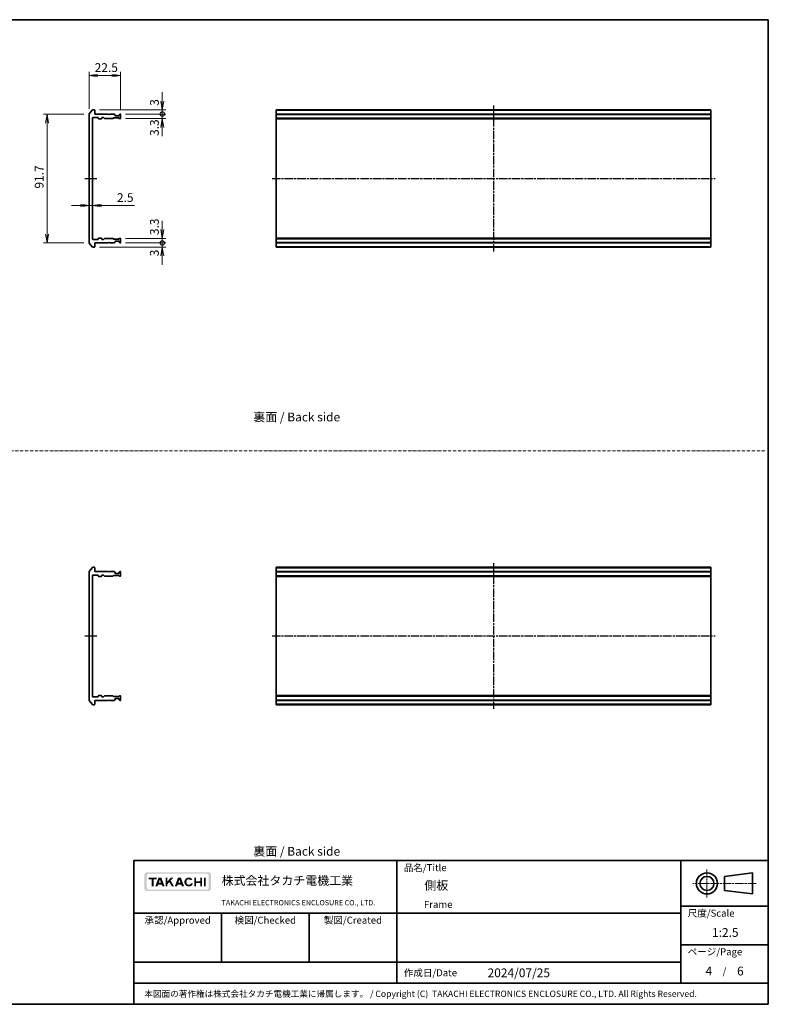
# Model space of a CAD drawing. Units: millimetres. Extents: x 7 to 7095, y 4 to 1550.
# Drawn here: x 3804 to 4338, y 4 to 707 of the extents above; entities that cross this region are included whole.
import ezdxf
from ezdxf.enums import TextEntityAlignment as Align

# ---------------------------------------------------------------- set-up
doc = ezdxf.new("R2010")
doc.units = ezdxf.units.MM
doc.header["$LTSCALE"] = 0.5
for name, pattern in [('AM_ISO08W050', [18, 12, -1.5, 3, -1.5]), ('AM_ISO08W050x2', [9, 6, -0.75, 1.5, -0.75]), ('CHAIN', [0.35429999999999995, 0.2362, -0.0295, 0.0591, -0.0295]), ('DASH_DOT', [0.37, 0.24, -0.06, 0.01, -0.06])]:
    doc.linetypes.add(name, pattern=pattern)
doc.layers.get('Defpoints').update_dxf_attribs({"lineweight": 25})
for name, color, linetype, lineweight in [('AM_7', 4, 'AM_ISO08W050', 25), ('Border (ISO)', 7, 'Continuous', 35), ('Dimension (ISO)', 7, 'Continuous', 18), ('Dimension (ISO) @ 1', 7, 'Continuous', 18), ('Hatch (ISO)', 1, 'Continuous', 18), ('Sketch Geometry (ISO)', 7, 'Continuous', 18), ('Symbol (ISO)', 7, 'Continuous', 18), ('Title (ISO)', 7, 'Continuous', 35), ('Visible (ISO)', 7, 'Continuous', 35), ('Visible Narrow (ISO)', 7, 'Continuous', 25)]:
    doc.layers.add(name, color=color, linetype=linetype, lineweight=lineweight)
doc.styles.add('Note Text (TK)', font='MS PGothic.ttf')
doc.styles.add('文字スタイル40', font='MS PGothic.ttf')
doc.styles.add('文字スタイル67', font='arial.ttf')
doc.dimstyles.new('Default - Method 1b (TK)', dxfattribs={"dimscale": 0.5, "dimtxt": 2.5, "dimasz": 2.5, "dimexe": 1, "dimexo": 1.499999999999999, "dimgap": 1, "dimtad": 1, "dimdsep": 46, "dimtxsty": 'Note Text (TK)', "dimblk": 'OPEN', "dimcen": 0.09, "dimdle": 5, "dimclrd": 100, "dimclre": 100, "dimclrt": 7, "dimadec": 1, "dimazin": 1, "dimtfac": 1, "dimtmove": 0, "dimatfit": 3, "dimldrblk": 'OPEN', "dimfxl": 1, "dimtolj": 1, "dimlwd": -1, "dimlwe": -1, "dimarcsym": 0})

# ---------------------------------------------------------------- blocks, each defined once
blk = doc.blocks.new('図面枠 tk図枠')
at = {"layer": 'Border (ISO)'}
for p, q in [((14.49999999999999, 289), (405.4999999999999, 289)), ((405.4999999999999, 289), (405.4999999999999, 8.000000000000007)), ((14.50000000000001, 8.000000000000007), (405.4999999999999, 8.000000000000007))]:
    blk.add_line(p, q, dxfattribs=at)
blk = doc.blocks.new('_Open')
at = {"color": 0, "linetype": 'ByBlock', "lineweight": -2}
for p, q in [((-1, 0.1666666666666666), (0, 0)), ((-1, -0.1666666666666666), (0, 0)), ((0, 0), (-1, 0))]:
    blk.add_line(p, q, dxfattribs=at)
blk = doc.blocks.new('*D124')
at = {"layer": 'Defpoints', "color": 0}
for p in [(3876.333258090588, 666.6916323470907), (3853.833258090588, 639.0416323470891), (3876.333258090588, 638.8916323470878)]:
    blk.add_point(p, dxfattribs=at)
at = {"layer": 'Dimension (ISO)', "color": 100}
for p, q in [((3853.833258090588, 642.7916323470891), (3853.833258090588, 669.1916323470906)), ((3876.333258090588, 642.6416323470878), (3876.333258090588, 669.1916323470906)), ((3860.083258090588, 666.6916323470907), (3870.083258090588, 666.6916323470907))]:
    blk.add_line(p, q, dxfattribs=at)
at = {"layer": 'Dimension (ISO)', "color": 100, "xscale": 6.25, "yscale": 6.25, "zscale": 6.25, "rotation": 180}
blk.add_blockref('_Open', (3853.833258090588, 666.6916323470907), dxfattribs=at)
at = {"layer": 'Dimension (ISO)', "color": 100, "xscale": 6.25, "yscale": 6.25, "zscale": 6.25}
blk.add_blockref('_Open', (3876.333258090588, 666.6916323470907), dxfattribs=at)
at = {"layer": 'Dimension (ISO)', "color": 7, "insert": (3857.803428545134, 672.3166323470906), "char_height": 6.25, "attachment_point": 4, "style": 'Note Text (TK)'}
blk.add_mtext('\\A1;22.5', dxfattribs=at)
blk = doc.blocks.new('*D125')
at = {"layer": 'Defpoints', "color": 0}
for p in [(3853.83325809059, 639.0416323470894), (3823.833258090589, 547.3416323470923), (3853.83325809059, 547.3416323470924)]:
    blk.add_point(p, dxfattribs=at)
at = {"layer": 'Dimension (ISO)', "color": 100}
for p, q in [((3850.08325809059, 639.0416323470894), (3821.333258090589, 639.0416323470893)), ((3823.833258090589, 632.7916323470893), (3823.833258090589, 553.5916323470923)), ((3850.08325809059, 547.3416323470924), (3821.333258090589, 547.3416323470923))]:
    blk.add_line(p, q, dxfattribs=at)
at = {"layer": 'Dimension (ISO)', "color": 100, "xscale": 6.25, "yscale": 6.25, "zscale": 6.25}
for p, rotation in [((3823.833258090589, 639.0416323470893), 90), ((3823.833258090589, 547.3416323470923), 270)]:
    blk.add_blockref('_Open', p, dxfattribs=dict(at, rotation=rotation))
at = {"layer": 'Dimension (ISO)', "color": 7, "insert": (3818.208258090589, 585.9828255289088), "char_height": 6.25, "attachment_point": 4, "rotation": 90, "style": 'Note Text (TK)'}
blk.add_mtext('\\A1;91.7', dxfattribs=at)
blk = doc.blocks.new('*D126')
at = {"layer": 'Defpoints', "color": 0}
for p in [(3853.833258090588, 573.9456000525716), (3856.333258090588, 573.9456000525716), (3856.333258090588, 573.9456000525716)]:
    blk.add_point(p, dxfattribs=at)
at = {"layer": 'Dimension (ISO)', "color": 100}
for p, q in [((3847.583258090588, 573.9456000525716), (3841.333258090588, 573.9456000525716)), ((3853.833258090588, 573.9456000525716), (3856.333258090588, 573.9456000525716)), ((3862.583258090588, 573.9456000525716), (3886.217028276092, 573.9456000525716))]:
    blk.add_line(p, q, dxfattribs=at)
at = {"layer": 'Dimension (ISO)', "color": 100, "xscale": 6.25, "yscale": 6.25, "zscale": 6.25}
blk.add_blockref('_Open', (3853.833258090588, 573.9456000525716), dxfattribs=at)
at = {"layer": 'Dimension (ISO)', "color": 100, "xscale": 6.25, "yscale": 6.25, "zscale": 6.25, "rotation": 180}
blk.add_blockref('_Open', (3856.333258090588, 573.9456000525716), dxfattribs=at)
at = {"layer": 'Dimension (ISO)', "color": 7, "insert": (3873.702823730638, 579.5706000525718), "char_height": 6.25, "attachment_point": 4, "style": 'Note Text (TK)'}
blk.add_mtext('\\A1;2.5', dxfattribs=at)
blk = doc.blocks.new('_DotSmall')
at = {"color": 0, "linetype": 'ByBlock', "const_width": 0.5}
blk.add_lwpolyline([(-0.0625, 0, 1), (0.0625, 0, 1)], format="xyb", close=True, dxfattribs=at)
blk = doc.blocks.new('*D127')
at = {"layer": 'Defpoints', "color": 0}
for p in [(3857.533258090591, 642.191632347091), (3906.033258090616, 642.191632347091), (3876.033258090591, 639.191632347091)]:
    blk.add_point(p, dxfattribs=at)
at = {"layer": 'Dimension (ISO)', "color": 100}
for p, q in [((3906.033258090616, 648.441632347091), (3906.033258090616, 654.691632347091)), ((3861.283258090591, 642.191632347091), (3908.533258090616, 642.191632347091)), ((3906.033258090616, 639.191632347091), (3906.033258090616, 642.191632347091)), ((3879.78325809059, 639.191632347091), (3908.533258090616, 639.191632347091)), ((3906.033258090616, 639.191632347091), (3906.033258090616, 632.941632347091))]:
    blk.add_line(p, q, dxfattribs=at)
at = {"layer": 'Dimension (ISO)', "color": 100, "xscale": 6.25, "yscale": 6.25, "zscale": 6.25}
for name, p, rotation in [('_Open', (3906.033258090616, 642.191632347091), 270), ('_DotSmall', (3906.033258090616, 639.191632347091), 90)]:
    blk.add_blockref(name, p, dxfattribs=dict(at, rotation=rotation))
at = {"layer": 'Dimension (ISO)', "color": 7, "insert": (3900.408258090589, 645.0855592755158), "char_height": 6.25, "attachment_point": 4, "rotation": 90, "style": 'Note Text (TK)'}
blk.add_mtext('\\A1;3', dxfattribs=at)
blk = doc.blocks.new('*D128')
at = {"layer": 'Defpoints', "color": 0}
for p in [(3876.033258090591, 639.191632347091), (3876.033258090591, 635.891632347088), (3906.033258090627, 639.191632347091)]:
    blk.add_point(p, dxfattribs=at)
at = {"layer": 'Dimension (ISO)', "color": 100}
for p, q in [((3906.033258090627, 639.191632347091), (3906.033258090627, 645.441632347091)), ((3879.78325809059, 639.191632347091), (3908.533258090627, 639.191632347091)), ((3879.78325809059, 635.891632347088), (3908.533258090627, 635.891632347088)), ((3906.033258090627, 635.891632347088), (3906.033258090627, 639.191632347091)), ((3906.033258090627, 629.641632347088), (3906.033258090627, 623.391632347088))]:
    blk.add_line(p, q, dxfattribs=at)
at = {"layer": 'Dimension (ISO)', "color": 100, "xscale": 6.25, "yscale": 6.25, "zscale": 6.25}
for name, p, rotation in [('_DotSmall', (3906.033258090627, 639.191632347091), 270), ('_Open', (3906.033258090627, 635.891632347088), 90)]:
    blk.add_blockref(name, p, dxfattribs=dict(at, rotation=rotation))
at = {"layer": 'Dimension (ISO)', "color": 7, "insert": (3900.408258090589, 623.5495497752463), "char_height": 6.25, "attachment_point": 4, "rotation": 90, "style": 'Note Text (TK)'}
blk.add_mtext('\\A1;3.3', dxfattribs=at)
blk = doc.blocks.new('表題欄 コピー版 tk表題欄')
at = {"layer": 'Hatch (ISO)'}
h = blk.add_hatch(color=256, dxfattribs=at)
edge = h.paths.add_edge_path(flags=0)
edge.add_arc((95.444849922821, 237.346881026017), 0.5958259999999996, 269.9999999999897, 360)
edge.add_line((96.040675922821, 237.3468810260171), (96.04067592282095, 240.7585970260168))
edge.add_arc((95.44484992282096, 240.7585970260169), 0.5958259999999996, 0, 90.0000000000068)
edge.add_line((95.44484992282091, 241.3544230260169), (79.00658192282103, 241.3544230260169))
edge.add_arc((79.00658192282103, 240.7585970260169), 0.5958259999999996, 90, 180)
edge.add_line((78.41075592282102, 240.7585970260168), (78.41075592282081, 237.3468810260171))
edge.add_arc((79.00658192282081, 237.3468810260168), 0.5958259999999996, 180, 270.0000000000205)
edge.add_line((79.00658192282103, 236.7510550260168), (95.44484992282091, 236.751055026017))
edge = h.paths.add_edge_path()
edge.add_line((77.70882392282107, 241.0034570260169), (77.70882392282107, 237.1020210260171))
edge.add_arc((78.41075592282097, 237.102021026017), 0.7019319999998935, 180, 270.000000000008)
edge.add_line((78.41075592282105, 236.4000890260172), (96.04067592282101, 236.4000890260172))
edge.add_arc((96.040675922821, 237.102021026017), 0.7019319999998921, 270, 360)
edge.add_line((96.7426079228209, 237.1020210260171), (96.74260792282098, 241.0034570260169))
edge.add_arc((96.04067592282107, 241.003457026017), 0.7019319999998921, 0, 90.00000000000873)
edge.add_line((96.04067592282095, 241.705389026017), (78.41075592282105, 241.7053890260169))
edge.add_arc((78.41075592282105, 241.0034570260169), 0.7019319999999984, 90.00000000000072, 180)
for points in [[(78.94128592282102, 240.1954190260171), (78.94128592282102, 239.7056990260171), (79.79013392282097, 239.7056990260171), (79.79013392282097, 237.7060090260171), (80.37779792282102, 237.7060090260171), (80.37779792282102, 239.7056990260171), (81.22664592282104, 239.7056990260171), (81.22664592282104, 240.1954190260171)], [(85.55355153134052, 237.7060090260171), (84.81294043548178, 238.9396854897348), (84.28739592282106, 238.3724785432585), (84.28739592282106, 237.7060090260171), (83.76502792282103, 237.7060090260171), (83.76502792282103, 240.1954190260171), (84.28739592282106, 240.1954190260171), (84.28739592282106, 239.1472136578642), (85.2586086041826, 240.1954190260171), (85.97643794456017, 240.1954190260171), (85.18872726044239, 239.3452627384302), (86.172817922821, 237.7060090260171)], [(91.96090243223207, 240.1954190260171), (91.96090243223207, 237.7060090260171), (92.4791894322321, 237.7060090260171), (92.4791894322321, 238.7058540260171), (93.63819343223211, 238.7058540260171), (93.63819343223211, 237.7060090260171), (94.15648043223207, 237.7060090260171), (94.15648043223207, 240.1954190260171), (93.63819343223211, 240.1954190260171), (93.63819343223211, 239.195574026017), (92.4791894322321, 239.195574026017), (92.4791894322321, 240.1954190260171)], [(94.71149643223212, 240.1954190260171), (94.71149643223212, 237.7060090260171), (95.2338644322322, 237.7060090260171), (95.2338644322322, 240.1954190260171)]]:
    blk.add_hatch(color=256, dxfattribs=at).paths.add_polyline_path(points)
h = blk.add_hatch(color=256, dxfattribs=at)
h.paths.add_polyline_path([(82.45967999495221, 238.7589070260171), (81.8218998506899, 238.7589070260171), (82.14078992282104, 239.627313026017)], flags=0)
h.paths.add_polyline_path([(82.64850318183746, 238.2447010260171), (81.63307666380464, 238.2447010260171), (81.43526189659153, 237.7060090260171), (80.81854592282102, 237.7060090260171), (81.73268992282102, 240.1954190260171), (82.54888992282102, 240.1954190260171), (83.46303392282098, 237.7060090260171), (82.84631794905052, 237.7060090260171)])
h = blk.add_hatch(color=256, dxfattribs=at)
h.paths.add_polyline_path([(87.39654585068993, 238.7589070260171), (88.03432599495216, 238.7589070260171), (87.71543592282107, 239.627313026017)], flags=0)
h.paths.add_polyline_path([(87.00990789659151, 237.7060090260171), (87.20772266380467, 238.2447010260171), (88.22314918183736, 238.2447010260171), (88.42096394905047, 237.7060090260171), (89.03767992282091, 237.7060090260171), (88.123535922821, 240.1954190260171), (87.30733592282104, 240.1954190260171), (86.39319192282105, 237.7060090260171)])
h = blk.add_hatch(color=256, dxfattribs=at)
edge = h.paths.add_edge_path()
edge.add_arc((90.39257192282079, 238.9507140260171), 1.273272000000011, 38.55054079078439, 336.5820184016556)
edge.add_line((91.56096443223191, 238.4446700260172), (91.04202846323602, 238.6694270587604))
edge.add_ellipse((90.392571922821, 238.9507140260171), major_axis=(0, -0.7998759999999119), ratio=0.8673469387756529, start_angle=128.5505407907963, end_angle=426.582018401653, ccw=False)
edge.add_line((90.96328818027123, 239.4055047731898), (91.38834540645578, 239.7442231660233))
at = {"layer": 'Title (ISO)'}
for p, q in [((74.70882392282105, 245.052739026017), (255.7088239228211, 245.052739026017)), ((74.70882392282105, 204.052739026017), (74.70882392282105, 245.052739026017)), ((149.7088239228211, 245.052739026017), (149.7088239228211, 210.052739026017)), ((230.7088239228211, 245.052739026017), (230.7088239228211, 210.052739026017)), ((255.7088239228211, 245.052739026017), (255.7088239228211, 204.052739026017)), ((243.2088239228211, 240.552739026017), (251.2088239228211, 241.552739026017)), ((243.2088239228211, 240.552739026017), (243.2088239228211, 236.552739026017)), ((251.2088239228211, 235.552739026017), (251.2088239228211, 241.552739026017)), ((243.2088239228211, 236.552739026017), (251.2088239228211, 235.552739026017)), ((230.7088239228211, 232.052739026017), (255.7088239228211, 232.052739026017)), ((74.70882392282105, 230.052739026017), (230.7088239228211, 230.0527390260171)), ((99.70882392282105, 230.052739026017), (99.70882392282108, 216.052739026017)), ((124.708823922821, 230.052739026017), (124.708823922821, 216.052739026017)), ((230.7088239228211, 221.052739026017), (255.7088239228211, 221.052739026017)), ((74.70882392282105, 216.052739026017), (230.7088239228211, 216.052739026017)), ((255.7088239228211, 210.052739026017), (74.70882392282105, 210.052739026017)), ((74.70882392282105, 204.052739026017), (255.7088239228211, 204.052739026017))]:
    blk.add_line(p, q, dxfattribs=at)
at = {"layer": 'Title (ISO)', "color": 4, "linetype": 'CHAIN', "lineweight": 18, "ltscale": 8.889559745788574}
blk.add_line((238.2088239228211, 242.5527390260171), (238.2088239228211, 234.552739026017), dxfattribs=at)
at = {"layer": 'Title (ISO)', "color": 4, "linetype": 'CHAIN', "lineweight": 18, "ltscale": 20.00163269042969}
blk.add_line((252.2088239228211, 238.552739026017), (234.2088239228211, 238.552739026017), dxfattribs=at)
at = {"layer": 'Title (ISO)'}
for radius in [3, 2]:
    blk.add_circle((238.2088239228211, 238.5527390260171), radius, dxfattribs=at)
at = {"layer": 'Title (ISO)', "color": 1, "char_height": 2.000000029802322, "line_spacing_factor": 1.5, "style": 'Note Text (TK)'}
for s, insert, attachment_point in [('\\fＭＳ Ｐゴシック|b0|i0;{\\H2.0000;品名/Title}', (151.708823922821, 243.052739026017), 4), ('\\fＭＳ Ｐゴシック|b0|i0;{\\H2.0000;尺度/Scale}', (232.7088239228211, 230.052739026017), 4), ('\\fＭＳ Ｐゴシック|b0|i0;{\\H2.0000;承認/Approved}', (87.20882392282105, 228.052739026017), 5), ('\\fＭＳ Ｐゴシック|b0|i0;{\\H2.0000;検図/Checked}', (112.208823922821, 228.0527390260171), 5), ('\\fＭＳ Ｐゴシック|b0|i0;{\\H2.0000;製図/Created}', (137.208823922821, 228.052739026017), 5), ('\\fＭＳ Ｐゴシック|b0|i0;{\\H2.0000;ページ/Page}', (232.7088239228211, 219.052739026017), 4), ('\\fＭＳ Ｐゴシック|b0|i0;{\\H2.0000;作成日/Date}', (151.708823922821, 213.052739026017), 4)]:
    blk.add_mtext(s, dxfattribs=dict(at, insert=insert, attachment_point=attachment_point))
at = {"layer": 'Title (ISO)', "color": 7, "line_spacing_factor": 1.5, "style": 'Note Text (TK)'}
for s, insert, char_height, attachment_point in [('株式会社タカチ電機工業', (99.74260792282095, 239.052739026017), 2.5, 4), ('\\fArial|b0|i0;{\\H1.4986;TAKACHI ELECTRONICS ENCLOSURE CO., LTD.}', (99.74260792282095, 233.052739026017), 1.49859994649887, 4), ('\\fＭＳ Ｐゴシック|b0|i0;{\\H2.0000;/}', (243.2088239228211, 213.5527390260171), 2.000000029802322, 5), ('\\fMS PGothic|b0|i0;{\\H1.8000;本図面の著作権は株式会社タカチ電機工業に帰属します。 / Copyright (C)\xa0 TAKACHI ELECTRONICS ENCLOSURE CO., LTD. All Rights Reserved.}', (77.70882392282107, 207.052739026017), 1.800000071525573, 4)]:
    blk.add_mtext(s, dxfattribs=dict(at, insert=insert, char_height=char_height, attachment_point=attachment_point))
at = {"layer": 'Title (ISO)', "color": 7}
for tag, p, height, style in [('<品名>_001', (157.4957557410028, 236.6535912987443), 2.5, 'Note Text (TK)'), ('<Title>_001', (157.4878143697324, 231.5520568828656), 2.000000029802322, '文字スタイル67'), ('<型番>_001', (157.6576875571527, 219.9930798731327), 3.000000119209289, '文字スタイル40'), ('作成日_001', (175.617914831912, 211.7814322078352), 2.5, 'Note Text (TK)'), ('<ページ_No.>_001', (237.9488807410029, 212.302739026017), 2.5, 'Note Text (TK)'), ('<総ページ数>_001', (246.7926307410029, 212.302739026017), 2.5, 'Note Text (TK)')]:
    blk.add_attdef(tag, p, '', height=height, dxfattribs=dict(at, style=style))
at = {"layer": 'Title (ISO)', "color": 7, "style": 'Note Text (TK)'}
for tag, p in [('<尺度>', (243.2088239228211, 224.552739026017)), ('<部品サイズ>', (112.208823922821, 213.052739026017))]:
    blk.add_attdef(tag, text='', height=2.5, dxfattribs=at).set_placement(p, align=Align.MIDDLE_CENTER)
blk = doc.blocks.new('*D133')
at = {"layer": 'Defpoints', "color": 0}
for p in [(3857.533258090591, 544.191632347091), (3876.033258090591, 547.191632347091), (3906.03325809062, 544.191632347091)]:
    blk.add_point(p, dxfattribs=at)
at = {"layer": 'Dimension (ISO)', "color": 100}
for p, q in [((3906.03325809062, 547.191632347091), (3906.03325809062, 553.441632347091)), ((3861.283258090591, 544.191632347091), (3908.53325809062, 544.191632347091)), ((3879.78325809059, 547.191632347091), (3908.53325809062, 547.191632347091)), ((3906.03325809062, 547.191632347091), (3906.03325809062, 544.191632347091)), ((3906.03325809062, 537.941632347091), (3906.03325809062, 531.691632347091))]:
    blk.add_line(p, q, dxfattribs=at)
at = {"layer": 'Dimension (ISO)', "color": 100, "xscale": 6.25, "yscale": 6.25, "zscale": 6.25}
for name, p, rotation in [('_DotSmall', (3906.03325809062, 547.191632347091), 270), ('_Open', (3906.03325809062, 544.191632347091), 90)]:
    blk.add_blockref(name, p, dxfattribs=dict(at, rotation=rotation))
at = {"layer": 'Dimension (ISO)', "color": 7, "insert": (3900.408258090589, 537.6755463277492), "char_height": 6.25, "attachment_point": 4, "rotation": 90, "style": 'Note Text (TK)'}
blk.add_mtext('\\A1;3', dxfattribs=at)
blk = doc.blocks.new('*D134')
at = {"layer": 'Defpoints', "color": 0}
for p in [(3876.033258090591, 550.4916323470865), (3876.033258090591, 547.191632347091), (3906.03325809063, 547.191632347091)]:
    blk.add_point(p, dxfattribs=at)
at = {"layer": 'Dimension (ISO)', "color": 100}
for p, q in [((3906.03325809063, 556.7416323470865), (3906.03325809063, 562.9916323470865)), ((3879.78325809059, 550.4916323470865), (3908.53325809063, 550.4916323470865)), ((3906.03325809063, 550.4916323470865), (3906.03325809063, 547.191632347091)), ((3879.78325809059, 547.191632347091), (3908.53325809063, 547.191632347091)), ((3906.03325809063, 547.191632347091), (3906.03325809063, 540.941632347091))]:
    blk.add_line(p, q, dxfattribs=at)
at = {"layer": 'Dimension (ISO)', "color": 100, "xscale": 6.25, "yscale": 6.25, "zscale": 6.25}
for name, p, rotation in [('_Open', (3906.03325809063, 550.4916323470865), 270), ('_DotSmall', (3906.03325809063, 547.191632347091), 90)]:
    blk.add_blockref(name, p, dxfattribs=dict(at, rotation=rotation))
at = {"layer": 'Dimension (ISO)', "color": 7, "insert": (3900.408258090589, 552.8195103734733), "char_height": 6.25, "attachment_point": 4, "rotation": 90, "style": 'Note Text (TK)'}
blk.add_mtext('\\A1;3.3', dxfattribs=at)

msp = doc.modelspace()

# ---------------------------------------------------------------- linework, layer by layer
at = {"layer": 'AM_7'}
for p, q in [((4142.302406398277, 645.1916323470907), (4142.302406398277, 541.1916323470907)), ((3984.302406398278, 593.1916323470907), (4300.302406398277, 593.1916323470907)), ((4142.302406398277, 318.7830952416373), (4142.302406398277, 214.7830952416373)), ((3984.302406398278, 266.7830952416373), (4300.302406398277, 266.7830952416373))]:
    msp.add_line(p, q, dxfattribs=at)
at = {"layer": 'AM_7', "linetype": 'AM_ISO08W050x2'}
for p, q in [((3850.833258090588, 593.1916323470907), (3859.333258090588, 593.1916323470907)), ((3850.833258090588, 266.7830952416373), (3859.333258090588, 266.7830952416373))]:
    msp.add_line(p, q, dxfattribs=at)
at = {"layer": 'Sketch Geometry (ISO)', "color": 4, "linetype": 'DASH_DOT', "lineweight": 18, "ltscale": 19.16461944580078}
msp.add_line((3360.903837476322, 399.0000123149114), (4335.903837476318, 399.0000123149187), dxfattribs=at)
at = {"layer": 'Visible (ISO)'}
for p, q in [((3853.902791706707, 639.275072686429), (3856.243304190503, 642.0836876669892)), ((3857.533258090589, 642.1916323470907), (3856.473770574383, 642.1916323470907)), ((3857.833258090588, 639.1916323470907), (3857.833258090588, 641.8916323470877)), ((3987.302406398278, 641.8916323470877), (3987.302406398278, 642.1916323470907)), ((4297.302406398277, 642.1916323470907), (3987.302406398278, 642.1916323470907)), ((3987.302406398278, 639.1916323470907), (3987.302406398278, 641.8916323470877)), ((4297.302406398277, 642.1916323470907), (4297.302406398277, 641.8916323470877)), ((4297.302406398277, 641.8916323470877), (4297.302406398277, 639.1916323470907)), ((3853.833258090588, 639.0830173665347), (3853.833258090588, 547.3002473276395)), ((3856.333258090588, 549.9916323470864), (3856.333258090588, 636.3916323470878)), ((3856.633258090587, 636.6916323470907), (3860.033258090589, 636.6916323470907)), ((3867.333258090588, 639.1916323470907), (3857.833258090588, 639.1916323470907)), ((3860.333258090588, 636.3916323470878), (3860.333258090588, 635.9916323470864)), ((3860.633258090587, 635.6916323470906), (3862.533258090589, 635.6916323470906)), ((3862.833258090589, 635.9916323470864), (3862.833258090589, 636.3916323470878)), ((3863.133258090588, 636.6916323470907), (3863.958994021876, 636.6916323470907)), ((3864.795390124942, 635.9795003127331), (3864.171126056233, 636.6037643814454)), ((3865.0075221593, 635.8916323470878), (3870.658994021876, 635.8916323470878)), ((3867.833258090588, 638.6916323470907), (3867.333258090588, 639.1916323470907)), ((3868.333258090589, 639.1916323470907), (3867.833258090588, 638.6916323470907)), ((3871.708994021876, 639.1916323470907), (3868.333258090589, 639.1916323470907)), ((3871.195390124944, 636.3037643814425), (3870.871126056234, 635.9795003127331)), ((3871.407522159302, 636.3916323470878), (3874.908994021877, 636.3916323470878)), ((3871.921126056233, 639.1037643814454), (3872.245390124943, 638.7795003127287)), ((3872.333258090588, 638.1916323470907), (3872.333258090588, 638.5673682783784)), ((3875.033258090589, 637.8916323470877), (3872.633258090587, 637.8916323470877)), ((3875.445390124943, 635.9795003127331), (3875.121126056231, 636.3037643814425)), ((3875.333258090588, 638.5673682783784), (3875.333258090588, 638.1916323470907)), ((3875.421126056234, 638.7795003127287), (3875.745390124943, 639.1037643814454)), ((3875.657522159301, 635.8916323470878), (3876.033258090589, 635.8916323470878)), ((3876.033258090589, 639.1916323470907), (3875.9575221593, 639.1916323470907)), ((3876.333258090588, 636.1916323470907), (3876.333258090588, 638.8916323470878)), ((3987.302406398278, 638.8916323470878), (3987.302406398278, 639.1916323470907)), ((4297.302406398277, 639.1916323470907), (3987.302406398278, 639.1916323470907)), ((3987.302406398278, 636.1916323470907), (3987.302406398278, 638.8916323470878)), ((3987.302406398278, 635.8916323470878), (3987.302406398278, 636.1916323470907)), ((3987.302406398278, 635.6916323470906), (3987.302406398278, 635.8916323470878)), ((3987.302406398278, 635.8916323470878), (4297.302406398277, 635.8916323470878)), ((3987.302406398278, 635.6916323470906), (4297.302406398277, 635.6916323470906)), ((3987.302406398278, 550.6916323470907), (3987.302406398278, 635.6916323470906)), ((4297.302406398277, 639.1916323470907), (4297.302406398277, 638.8916323470878)), ((4297.302406398277, 638.8916323470878), (4297.302406398277, 636.1916323470907)), ((4297.302406398277, 636.1916323470907), (4297.302406398277, 635.8916323470878)), ((4297.302406398277, 635.8916323470878), (4297.302406398277, 635.6916323470906)), ((4297.302406398277, 635.6916323470906), (4297.302406398277, 550.6916323470907)), ((3860.033258090589, 549.6916323470907), (3856.633258090587, 549.6916323470907)), ((3860.333258090588, 550.3916323470877), (3860.333258090588, 549.9916323470864)), ((3862.533258090589, 550.6916323470907), (3860.633258090587, 550.6916323470907)), ((3862.833258090589, 549.9916323470864), (3862.833258090589, 550.3916323470877)), ((3863.958994021876, 549.6916323470907), (3863.133258090588, 549.6916323470907)), ((3864.171126056233, 549.7795003127286), (3864.795390124942, 550.403764381441)), ((3870.658994021876, 550.4916323470864), (3865.0075221593, 550.4916323470864)), ((3870.871126056234, 550.403764381441), (3871.195390124944, 550.0795003127316)), ((3874.908994021877, 549.9916323470864), (3871.407522159302, 549.9916323470864)), ((3872.333258090588, 547.8158964157958), (3872.333258090588, 548.1916323470906)), ((3872.633258090587, 548.4916323470864), (3875.033258090589, 548.4916323470864)), ((3875.121126056231, 550.0795003127316), (3875.445390124943, 550.403764381441)), ((3875.333258090588, 548.1916323470906), (3875.333258090588, 547.8158964157958)), ((3875.657522159301, 550.4916323470864), (3876.033258090589, 550.4916323470864)), ((3876.333258090588, 547.4916323470864), (3876.333258090588, 550.1916323470907)), ((3987.302406398278, 550.4916323470864), (3987.302406398278, 550.6916323470907)), ((4297.302406398277, 550.6916323470907), (3987.302406398278, 550.6916323470907)), ((3987.302406398278, 550.1916323470907), (3987.302406398278, 550.4916323470864)), ((4297.302406398277, 550.4916323470864), (3987.302406398278, 550.4916323470864)), ((3987.302406398278, 547.4916323470864), (3987.302406398278, 550.1916323470907)), ((4297.302406398277, 550.6916323470907), (4297.302406398277, 550.4916323470864)), ((4297.302406398277, 550.4916323470864), (4297.302406398277, 550.1916323470907)), ((4297.302406398277, 547.4916323470864), (4297.302406398277, 550.1916323470907)), ((3856.243304190503, 544.2995770271847), (3853.902791706707, 547.1081920077451)), ((3856.473770574383, 544.1916323470906), (3857.533258090589, 544.1916323470906)), ((3857.833258090588, 544.4916323470864), (3857.833258090588, 547.1916323470907)), ((3857.833258090588, 547.1916323470907), (3867.333258090588, 547.1916323470907)), ((3867.333258090588, 547.1916323470907), (3867.833258090588, 547.6916323470907)), ((3867.833258090588, 547.6916323470907), (3868.333258090589, 547.1916323470907)), ((3868.333258090589, 547.1916323470907), (3871.708994021876, 547.1916323470907)), ((3872.245390124943, 547.6037643814454), (3871.921126056233, 547.2795003127287)), ((3875.745390124943, 547.2795003127287), (3875.421126056234, 547.6037643814454)), ((3875.9575221593, 547.1916323470907), (3876.033258090589, 547.1916323470907)), ((3987.302406398278, 547.1916323470907), (3987.302406398278, 547.4916323470864)), ((3987.302406398278, 544.4916323470864), (3987.302406398278, 547.1916323470907)), ((3987.302406398278, 547.1916323470907), (4297.302406398277, 547.1916323470907)), ((3987.302406398278, 544.1916323470906), (3987.302406398278, 544.4916323470864)), ((3987.302406398278, 544.1916323470906), (4297.302406398277, 544.1916323470906)), ((4297.302406398277, 547.4916323470864), (4297.302406398277, 547.1916323470907)), ((4297.302406398277, 547.1916323470907), (4297.302406398277, 544.4916323470864)), ((4297.302406398277, 544.4916323470864), (4297.302406398277, 544.1916323470906)), ((3853.833258090588, 312.6744802610813), (3853.833258090588, 220.891710222186)), ((3853.902791706707, 312.8665355809756), (3856.243304190503, 315.6751505615359)), ((3856.333258090588, 223.5830952416329), (3856.333258090588, 309.9830952416344)), ((3857.533258090589, 315.7830952416373), (3856.473770574383, 315.7830952416373)), ((3856.633258090587, 310.2830952416373), (3860.033258090589, 310.2830952416373)), ((3857.833258090588, 312.7830952416373), (3857.833258090588, 315.4830952416344)), ((3867.333258090588, 312.7830952416373), (3857.833258090588, 312.7830952416373)), ((3860.333258090588, 309.9830952416344), (3860.333258090588, 309.5830952416329)), ((3860.633258090587, 309.2830952416373), (3862.533258090589, 309.2830952416373)), ((3862.833258090589, 309.5830952416329), (3862.833258090589, 309.9830952416344)), ((3863.133258090588, 310.2830952416373), (3863.958994021876, 310.2830952416373)), ((3864.795390124942, 309.5709632072797), (3864.171126056233, 310.195227275992)), ((3865.0075221593, 309.4830952416344), (3870.658994021876, 309.4830952416344)), ((3867.833258090588, 312.2830952416373), (3867.333258090588, 312.7830952416373)), ((3868.333258090589, 312.7830952416373), (3867.833258090588, 312.2830952416373)), ((3871.708994021876, 312.7830952416373), (3868.333258090589, 312.7830952416373)), ((3871.195390124944, 309.8952272759891), (3870.871126056234, 309.5709632072797)), ((3871.407522159302, 309.9830952416344), (3874.908994021877, 309.9830952416344)), ((3871.921126056233, 312.695227275992), (3872.245390124943, 312.3709632072753)), ((3872.333258090588, 311.7830952416373), (3872.333258090588, 312.1588311729249)), ((3875.033258090589, 311.4830952416344), (3872.633258090587, 311.4830952416344)), ((3875.445390124943, 309.5709632072797), (3875.121126056231, 309.8952272759891)), ((3875.333258090588, 312.1588311729249), (3875.333258090588, 311.7830952416373)), ((3875.421126056234, 312.3709632072753), (3875.745390124943, 312.695227275992)), ((3875.657522159301, 309.4830952416344), (3876.033258090589, 309.4830952416344)), ((3876.033258090589, 312.7830952416373), (3875.9575221593, 312.7830952416373)), ((3876.333258090588, 309.7830952416373), (3876.333258090588, 312.4830952416344)), ((3987.302406398278, 315.4830952416344), (3987.302406398278, 315.7830952416373)), ((4297.302406398277, 315.7830952416373), (3987.302406398278, 315.7830952416373)), ((3987.302406398278, 312.7830952416373), (3987.302406398278, 315.4830952416344)), ((3987.302406398278, 312.4830952416344), (3987.302406398278, 312.7830952416373)), ((4297.302406398277, 312.7830952416373), (3987.302406398278, 312.7830952416373)), ((3987.302406398278, 309.7830952416373), (3987.302406398278, 312.4830952416344)), ((3987.302406398278, 309.4830952416344), (3987.302406398278, 309.7830952416373)), ((3987.302406398278, 309.2830952416373), (3987.302406398278, 309.4830952416344)), ((3987.302406398278, 309.4830952416344), (4297.302406398277, 309.4830952416344)), ((3987.302406398278, 309.2830952416373), (4297.302406398277, 309.2830952416373)), ((3987.302406398278, 224.2830952416373), (3987.302406398278, 309.2830952416373)), ((4297.302406398277, 315.7830952416373), (4297.302406398277, 315.4830952416344)), ((4297.302406398277, 315.4830952416344), (4297.302406398277, 312.7830952416373)), ((4297.302406398277, 312.7830952416373), (4297.302406398277, 312.4830952416344)), ((4297.302406398277, 312.4830952416344), (4297.302406398277, 309.7830952416373)), ((4297.302406398277, 309.7830952416373), (4297.302406398277, 309.4830952416344)), ((4297.302406398277, 309.4830952416344), (4297.302406398277, 309.2830952416373)), ((4297.302406398277, 309.2830952416373), (4297.302406398277, 224.2830952416373)), ((3856.243304190503, 217.8910399217313), (3853.902791706707, 220.6996549022917)), ((3856.473770574383, 217.7830952416373), (3857.533258090589, 217.7830952416373)), ((3860.033258090589, 223.2830952416373), (3856.633258090587, 223.2830952416373)), ((3857.833258090588, 218.0830952416329), (3857.833258090588, 220.7830952416373)), ((3857.833258090588, 220.7830952416373), (3867.333258090588, 220.7830952416373)), ((3860.333258090588, 223.9830952416344), (3860.333258090588, 223.5830952416329)), ((3862.533258090589, 224.2830952416373), (3860.633258090587, 224.2830952416373)), ((3862.833258090589, 223.5830952416329), (3862.833258090589, 223.9830952416344)), ((3863.958994021876, 223.2830952416373), (3863.133258090588, 223.2830952416373)), ((3864.171126056233, 223.3709632072753), (3864.795390124942, 223.9952272759877)), ((3870.658994021876, 224.0830952416329), (3865.0075221593, 224.0830952416329)), ((3867.333258090588, 220.7830952416373), (3867.833258090588, 221.2830952416373)), ((3867.833258090588, 221.2830952416373), (3868.333258090589, 220.7830952416373)), ((3868.333258090589, 220.7830952416373), (3871.708994021876, 220.7830952416373)), ((3870.871126056234, 223.9952272759877), (3871.195390124944, 223.6709632072782)), ((3874.908994021877, 223.5830952416329), (3871.407522159302, 223.5830952416329)), ((3872.245390124943, 221.195227275992), (3871.921126056233, 220.8709632072753)), ((3872.333258090588, 221.4073593103424), (3872.333258090588, 221.7830952416373)), ((3872.633258090587, 222.0830952416329), (3875.033258090589, 222.0830952416329)), ((3875.121126056231, 223.6709632072782), (3875.445390124943, 223.9952272759877)), ((3875.333258090588, 221.7830952416373), (3875.333258090588, 221.4073593103424)), ((3875.745390124943, 220.8709632072753), (3875.421126056234, 221.195227275992)), ((3875.657522159301, 224.0830952416329), (3876.033258090589, 224.0830952416329)), ((3875.9575221593, 220.7830952416373), (3876.033258090589, 220.7830952416373)), ((3876.333258090588, 221.0830952416329), (3876.333258090588, 223.7830952416373)), ((3987.302406398278, 224.0830952416329), (3987.302406398278, 224.2830952416373)), ((4297.302406398277, 224.2830952416373), (3987.302406398278, 224.2830952416373)), ((3987.302406398278, 223.7830952416373), (3987.302406398278, 224.0830952416329)), ((4297.302406398277, 224.0830952416329), (3987.302406398278, 224.0830952416329)), ((3987.302406398278, 221.0830952416329), (3987.302406398278, 223.7830952416373)), ((3987.302406398278, 220.7830952416373), (3987.302406398278, 221.0830952416329)), ((3987.302406398278, 218.0830952416329), (3987.302406398278, 220.7830952416373)), ((3987.302406398278, 220.7830952416373), (4297.302406398277, 220.7830952416373)), ((3987.302406398278, 217.7830952416373), (3987.302406398278, 218.0830952416329)), ((3987.302406398278, 217.7830952416373), (4297.302406398277, 217.7830952416373)), ((4297.302406398277, 224.2830952416373), (4297.302406398277, 224.0830952416329)), ((4297.302406398277, 224.0830952416329), (4297.302406398277, 223.7830952416373)), ((4297.302406398277, 221.0830952416329), (4297.302406398277, 223.7830952416373)), ((4297.302406398277, 221.0830952416329), (4297.302406398277, 220.7830952416373)), ((4297.302406398277, 220.7830952416373), (4297.302406398277, 218.0830952416329)), ((4297.302406398277, 218.0830952416329), (4297.302406398277, 217.7830952416373))]:
    msp.add_line(p, q, dxfattribs=at)
for centre, radius, start, end in [((3854.133258090588, 639.0830173665347), 0.3, 140.1944289077178, 180), ((3856.473770574383, 641.8916323470877), 0.3, 90, 140.1944289077178), ((3857.533258090589, 641.8916323470877), 0.3, 0, 90), ((3856.633258090587, 636.3916323470878), 0.3, 90, 180), ((3860.033258090589, 636.3916323470878), 0.3, 0, 90), ((3860.633258090587, 635.9916323470864), 0.3, 180, 270), ((3862.533258090589, 635.9916323470864), 0.3, 270, 0), ((3863.133258090588, 636.3916323470878), 0.3, 90, 180), ((3863.958994021876, 636.3916323470878), 0.3000000000000001, 44.99999999984779, 90), ((3865.0075221593, 636.1916323470907), 0.3, 224.9999999998478, 270), ((3870.658994021876, 636.1916323470907), 0.3000000000000002, 270, 315.0000000001522), ((3871.407522159302, 636.0916323470848), 0.3, 90, 135.0000000001522), ((3871.708994021876, 638.8916323470878), 0.3, 44.99999999984779, 90), ((3872.033258090589, 638.5673682783784), 0.3000000000000001, 0, 44.99999999984779), ((3872.633258090587, 638.1916323470907), 0.3, 180, 270), ((3874.908994021877, 636.0916323470848), 0.3, 44.99999999984779, 90), ((3875.033258090589, 638.1916323470907), 0.3, 270, 0), ((3875.633258090588, 638.5673682783784), 0.3, 135.0000000001522, 180), ((3875.657522159301, 636.1916323470907), 0.3, 224.9999999998478, 270), ((3875.9575221593, 638.8916323470878), 0.3, 90, 135.0000000001522), ((3876.033258090589, 638.8916323470878), 0.3, 0, 90), ((3876.033258090589, 636.1916323470907), 0.3, 270, 0), ((3856.633258090587, 549.9916323470864), 0.3, 180, 270), ((3860.033258090589, 549.9916323470864), 0.3, 270, 0), ((3860.633258090587, 550.3916323470877), 0.3, 90, 180), ((3862.533258090589, 550.3916323470877), 0.3, 0, 90), ((3863.133258090588, 549.9916323470864), 0.3, 180, 270), ((3863.958994021876, 549.9916323470864), 0.3, 270, 315.0000000001522), ((3865.0075221593, 550.1916323470907), 0.3000000000000001, 90, 135.0000000001522), ((3870.658994021876, 550.1916323470907), 0.3, 44.99999999984779, 90), ((3871.407522159302, 550.2916323470891), 0.3000000000000001, 224.9999999998478, 270), ((3872.633258090587, 548.1916323470906), 0.3, 90, 180), ((3874.908994021877, 550.2916323470891), 0.3, 270, 315.0000000001522), ((3875.033258090589, 548.1916323470906), 0.3, 0, 90), ((3875.657522159301, 550.1916323470907), 0.3000000000000001, 90, 135.0000000001522), ((3876.033258090589, 550.1916323470907), 0.3, 0, 90), ((3854.133258090588, 547.3002473276395), 0.3, 180, 219.8055710922822), ((3856.473770574383, 544.4916323470864), 0.3, 219.8055710922822, 270), ((3857.533258090589, 544.4916323470864), 0.3, 270, 0), ((3871.708994021876, 547.4916323470864), 0.3, 270, 315.0000000001522), ((3872.033258090589, 547.8158964157958), 0.3, 315.0000000001522, 0), ((3875.633258090588, 547.8158964157958), 0.3000000000000001, 180, 224.9999999998478), ((3875.9575221593, 547.4916323470864), 0.3, 224.9999999998478, 270), ((3876.033258090589, 547.4916323470864), 0.3, 270, 0), ((3854.133258090588, 312.6744802610813), 0.3, 140.1944289077178, 180), ((3856.473770574383, 315.4830952416344), 0.3, 90, 140.1944289077178), ((3856.633258090587, 309.9830952416344), 0.3, 90, 180), ((3857.533258090589, 315.4830952416344), 0.3, 0, 90), ((3860.033258090589, 309.9830952416344), 0.3, 0, 90), ((3860.633258090587, 309.5830952416329), 0.3, 180, 270), ((3862.533258090589, 309.5830952416329), 0.3, 270, 0), ((3863.133258090588, 309.9830952416344), 0.3, 90, 180), ((3863.958994021876, 309.9830952416344), 0.3000000000000001, 44.99999999984779, 90), ((3865.0075221593, 309.7830952416373), 0.3, 224.9999999998478, 270), ((3870.658994021876, 309.7830952416373), 0.3000000000000002, 270, 315.0000000001522), ((3871.407522159302, 309.6830952416315), 0.3, 90, 135.0000000001522), ((3871.708994021876, 312.4830952416344), 0.3, 44.99999999984779, 90), ((3872.033258090589, 312.1588311729249), 0.3000000000000001, 0, 44.99999999984779), ((3872.633258090587, 311.7830952416373), 0.3, 180, 270), ((3874.908994021877, 309.6830952416315), 0.3, 44.99999999984779, 90), ((3875.033258090589, 311.7830952416373), 0.3, 270, 0), ((3875.633258090588, 312.1588311729249), 0.3, 135.0000000001522, 180), ((3875.657522159301, 309.7830952416373), 0.3, 224.9999999998478, 270), ((3875.9575221593, 312.4830952416344), 0.3, 90, 135.0000000001522), ((3876.033258090589, 312.4830952416344), 0.3, 0, 90), ((3876.033258090589, 309.7830952416373), 0.3, 270, 0), ((3854.133258090588, 220.891710222186), 0.3, 180, 219.8055710922822), ((3856.473770574383, 218.0830952416329), 0.3, 219.8055710922822, 270), ((3856.633258090587, 223.5830952416329), 0.3, 180, 270), ((3857.533258090589, 218.0830952416329), 0.3, 270, 0), ((3860.033258090589, 223.5830952416329), 0.3, 270, 0), ((3860.633258090587, 223.9830952416344), 0.3, 90, 180), ((3862.533258090589, 223.9830952416344), 0.3, 0, 90), ((3863.133258090588, 223.5830952416329), 0.3, 180, 270), ((3863.958994021876, 223.5830952416329), 0.3, 270, 315.0000000001522), ((3865.0075221593, 223.7830952416373), 0.3000000000000001, 90, 135.0000000001522), ((3870.658994021876, 223.7830952416373), 0.3, 44.99999999984779, 90), ((3871.407522159302, 223.8830952416358), 0.3000000000000001, 224.9999999998478, 270), ((3871.708994021876, 221.0830952416329), 0.3, 270, 315.0000000001522), ((3872.033258090589, 221.4073593103424), 0.3, 315.0000000001522, 0), ((3872.633258090587, 221.7830952416373), 0.3, 90, 180), ((3874.908994021877, 223.8830952416358), 0.3, 270, 315.0000000001522), ((3875.033258090589, 221.7830952416373), 0.3, 0, 90), ((3875.633258090588, 221.4073593103424), 0.3000000000000001, 180, 224.9999999998478), ((3875.657522159301, 223.7830952416373), 0.3000000000000001, 90, 135.0000000001522), ((3875.9575221593, 221.0830952416329), 0.3, 224.9999999998478, 270), ((3876.033258090589, 223.7830952416373), 0.3, 0, 90), ((3876.033258090589, 221.0830952416329), 0.3, 270, 0)]:
    msp.add_arc(centre, radius, start, end, dxfattribs=at)
at = {"layer": 'Visible Narrow (ISO)'}
for p, q in [((3987.302406398278, 641.8916323470877), (4297.302406398277, 641.8916323470877)), ((3987.302406398278, 638.8916323470878), (4297.302406398277, 638.8916323470878)), ((4297.302406398277, 636.1916323470907), (3987.302406398278, 636.1916323470907)), ((3987.302406398278, 550.1916323470907), (4297.302406398277, 550.1916323470907)), ((4297.302406398277, 547.4916323470864), (3987.302406398278, 547.4916323470864)), ((4297.302406398277, 544.4916323470864), (3987.302406398278, 544.4916323470864)), ((3987.302406398278, 315.4830952416344), (4297.302406398277, 315.4830952416344)), ((3987.302406398278, 312.4830952416344), (4297.302406398277, 312.4830952416344)), ((4297.302406398277, 309.7830952416373), (3987.302406398278, 309.7830952416373)), ((3987.302406398278, 223.7830952416373), (4297.302406398277, 223.7830952416373)), ((4297.302406398277, 221.0830952416329), (3987.302406398278, 221.0830952416329)), ((4297.302406398277, 218.0830952416329), (3987.302406398278, 218.0830952416329))]:
    msp.add_line(p, q, dxfattribs=at)

# ---------------------------------------------------------------- block references
at = {"xscale": 2.5, "yscale": 2.5, "zscale": 2.5}
msp.add_blockref('図面枠 tk図枠', (3324.5, -15.99999999999613), dxfattribs=at)
ref = msp.add_blockref('表題欄 コピー版 tk表題欄', (3698.977940192945, -506.1318475650366), dxfattribs=dict(xscale=2.5, yscale=2.5, zscale=2.5))
ref.add_attrib('<品名>_001', '側板', (4092.930397727272, 85.7329545454584), dxfattribs={"layer": 'Title (ISO)', "color": 7, "height": 6.25, "style": 'Note Text (TK)'})
ref.add_attrib('<尺度>_001', '1:2.5', (4298.086647727273, 52.12500000000386), dxfattribs={"layer": 'Title (ISO)', "color": 7, "height": 6.25, "style": 'Note Text (TK)'})
ref.add_attrib('作成日_001', '2024/07/25', (4138.022727272726, 23.32173295454932), dxfattribs={"layer": 'Title (ISO)', "color": 7, "height": 6.25, "style": 'Note Text (TK)'})
ref.add_attrib('<Title>_001', 'Frame', (4092.67701226977, 72.79092765776738), dxfattribs={"layer": 'Title (ISO)', "color": 7, "height": 5.000000074505805, "style": '文字スタイル67'})
ref.add_attrib('<ページ_No.>_001', '4', (4293.459517045454, 24.62500000000387), dxfattribs={"layer": 'Title (ISO)', "color": 7, "height": 6.25, "style": 'Note Text (TK)'})
ref.add_attrib('<総ページ数>_001', '6', (4315.977272727272, 24.62500000000387), dxfattribs={"layer": 'Title (ISO)', "color": 7, "height": 6.25, "style": 'Note Text (TK)'})

# ---------------------------------------------------------------- texts
at = {"layer": 'Symbol (ISO)', "color": 7, "char_height": 6.25, "attachment_point": 4, "line_spacing_factor": 1.5, "style": 'Note Text (TK)'}
for insert in [(3970.943042769116, 423.0343537689952), (3970.943042769116, 113.1672999812765)]:
    msp.add_mtext('\\fＭＳ Ｐゴシック|b0|i0;裏面 / Back side', dxfattribs=dict(at, insert=insert))

# ---------------------------------------------------------------- dimensions: what is measured, and where the dimension line sits
at = {"layer": 'Dimension (ISO) @ 1', "color": 100}
for base, p1, p2, angle, override, picture, middle in [((3876.333258090588, 666.6916323470907), (3853.833258090588, 639.0416323470891), (3876.333258090588, 638.8916323470878), 180, {"dimscale": 1, "dimtxt": 6.25, "dimasz": 6.25, "dimexe": 2.5, "dimexo": 3.749999999999999, "dimgap": 2.5, "dimdec": 2, "dimcen": 0.225, "dimtol": 0, "dimlim": 0, "dimtp": 0, "dimtm": 0, "dimtdec": 2, "dimtix": 0, "dimtofl": 0, "dimtmove": 0, "dimatfit": 1}, '*D124', (3865.083258090589, 666.6916323470907)), ((3906.033258090616, 642.191632347091), (3876.033258090589, 639.1916323470907), (3857.533258090589, 642.1916323470907), 270, {"dimscale": 1, "dimtxt": 6.25, "dimasz": 6.25, "dimexe": 2.5, "dimexo": 3.749999999999999, "dimgap": 2.5, "dimblk1": 'DotSmall', "dimsah": 1, "dimcen": 0.225, "dimdle": 0, "dimtix": 0, "dimtofl": 1, "dimtmove": 1, "dimatfit": 1}, '*D127', (3906.033258090589, 646.8966388209703)), ((3906.033258090627, 639.191632347091), (3876.033258090589, 635.8916323470878), (3876.033258090589, 639.1916323470907), 270, {"dimscale": 1, "dimtxt": 6.25, "dimasz": 6.25, "dimexe": 2.5, "dimexo": 3.749999999999999, "dimgap": 2.5, "dimblk2": 'DotSmall', "dimsah": 1, "dimcen": 0.225, "dimdle": 0, "dimtix": 0, "dimtofl": 1, "dimtmove": 1, "dimatfit": 1}, '*D128', (3906.033258090589, 628.5566520479734)), ((3823.833258090589, 547.3416323470923), (3853.833258090588, 639.0416323470891), (3853.833258090588, 547.3416323470921), 90, {"dimscale": 1, "dimtxt": 6.25, "dimasz": 6.25, "dimexe": 2.5, "dimexo": 3.749999999999999, "dimgap": 2.5, "dimcen": 0.225, "dimtix": 0, "dimtofl": 0, "dimtmove": 0, "dimatfit": 1}, '*D125', (3823.833258090589, 593.1916323470907)), ((3856.333258090588, 573.9456000525716), (3853.833258090588, 573.9456000525716), (3856.333258090588, 573.9456000525716), 180, {"dimscale": 1, "dimtxt": 6.25, "dimasz": 6.25, "dimexe": 2.5, "dimexo": 3.749999999999999, "dimgap": 2.5, "dimcen": 0.225, "dimse1": 1, "dimse2": 1, "dimtix": 0, "dimtofl": 1, "dimtmove": 0, "dimatfit": 1}, '*D126', (3878.709926003365, 573.9456000525716)), ((3906.03325809063, 547.191632347091), (3876.033258090589, 550.4916323470864), (3876.033258090589, 547.1916323470907), 90, {"dimscale": 1, "dimtxt": 6.25, "dimasz": 6.25, "dimexe": 2.5, "dimexo": 3.749999999999999, "dimgap": 2.5, "dimblk2": 'DotSmall', "dimsah": 1, "dimcen": 0.225, "dimdle": 0, "dimtix": 0, "dimtofl": 1, "dimtmove": 1, "dimatfit": 1}, '*D134', (3906.033258090589, 557.8266126462006)), ((3906.03325809062, 544.191632347091), (3876.033258090589, 547.1916323470907), (3857.533258090589, 544.1916323470906), 90, {"dimscale": 1, "dimtxt": 6.25, "dimasz": 6.25, "dimexe": 2.5, "dimexo": 3.749999999999999, "dimgap": 2.5, "dimblk1": 'DotSmall', "dimsah": 1, "dimcen": 0.225, "dimdle": 0, "dimtix": 0, "dimtofl": 1, "dimtmove": 1, "dimatfit": 1}, '*D133', (3906.033258090589, 539.4866258732037))]:
    dim = msp.add_linear_dim(base=base, p1=p1, p2=p2, angle=angle, dimstyle='Default - Method 1b (TK)', override=override, dxfattribs=at)
    dim.commit()
    dim.dimension.update_dxf_attribs({"geometry": picture, "text_midpoint": middle, "dimtype": 128})

doc.saveas('drawing.dxf')
